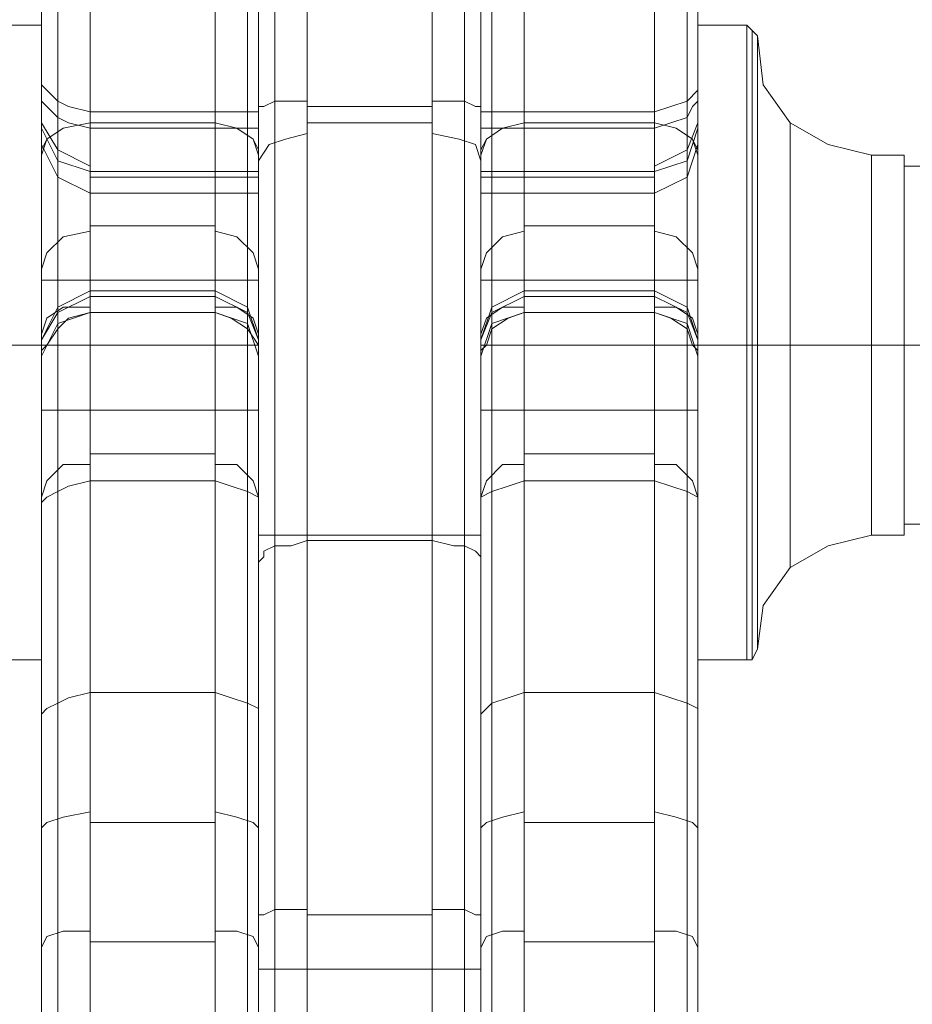
# Model space of a CAD drawing. Units: millimetres. Extents: x -1065 to 2187, y -4199 to -194.
# Drawn here: x 529 to 606, y -2502 to -2417 of the extents above; entities that cross this region are included whole.
import ezdxf

# ---------------------------------------------------------------- set-up
doc = ezdxf.new("R2010")
doc.units = ezdxf.units.MM

# ---------------------------------------------------------------- blocks, each defined once
blk = doc.blocks.new('WMF0')
at = {"color": 2, "lineweight": 0}
for points in [[(560.3017, -333.9037), (560.3017, -331.632), (560.3017, -329.3888), (560.3017, -327.1455), (560.3017, -324.9307)], [(560.9548, -333.9037), (560.9548, -331.632), (560.9548, -329.3888), (560.9548, -327.1455), (560.9548, -324.9307)], [(560.1313, -324.9591), (560.1313, -327.1739), (560.1313, -329.3888), (560.1313, -331.632), (560.1313, -333.9037)], [(561.1252, -324.9591), (561.1252, -327.1739), (561.1252, -329.3888), (561.1252, -331.632), (561.1252, -333.9037)], [(560.0461, -325.0159), (560.0461, -327.2023), (560.0461, -329.4172), (560.0461, -331.6604), (560.0461, -333.9037)], [(561.2103, -325.0159), (561.2103, -327.2023), (561.2103, -329.4172), (561.2103, -331.6604), (561.2103, -333.9037)], [(560.3017, -325.8109), (560.3017, -326.0097), (560.3017, -326.3505), (560.3017, -326.8048), (560.3017, -327.3727), (560.3017, -328.0542), (560.3017, -328.8209), (560.3017, -329.7011), (560.3017, -330.6666), (560.3017, -331.6604)], [(560.9548, -325.8109), (560.9548, -326.0097), (560.9548, -326.3505), (560.9548, -326.8048), (560.9548, -327.3727), (560.9548, -328.0542), (560.9548, -328.8209), (560.9548, -329.7011), (560.9548, -330.6666), (560.9548, -331.6604)], [(560.1313, -331.6888), (560.1313, -330.695), (560.1313, -329.7579), (560.1313, -328.8777), (560.1313, -328.111), (560.1313, -327.4295), (560.1313, -326.8616), (560.1313, -326.4072), (560.1313, -326.0949), (560.1313, -325.8677)], [(561.1252, -331.6888), (561.1252, -330.695), (561.1252, -329.7579), (561.1252, -328.8777), (561.1252, -328.111), (561.1252, -327.4295), (561.1252, -326.8616), (561.1252, -326.4072), (561.1252, -326.0949), (561.1252, -325.8677)], [(560.0461, -331.774), (560.0461, -330.7802), (560.0461, -329.8431), (560.0461, -328.9912), (560.0461, -328.253), (560.0461, -327.5715), (560.0461, -327.032), (560.0461, -326.5776), (560.0461, -326.2369), (560.0461, -326.0381)], [(561.2103, -331.774), (561.2103, -330.7802), (561.2103, -329.8431), (561.2103, -328.9912), (561.2103, -328.253), (561.2103, -327.5715), (561.2103, -327.032), (561.2103, -326.5776), (561.2103, -326.2369), (561.2103, -326.0381)], [(558.6831, -328.9629), (558.9103, -328.9629)], [(558.9103, -332.2851), (558.9103, -332.2283), (558.9103, -332.058), (558.9103, -331.8024), (558.9103, -331.4617), (558.9103, -331.0641), (558.9103, -330.6382), (558.9103, -330.2123), (558.9103, -329.8147), (558.9103, -329.4456), (558.9103, -329.19), (558.9103, -329.0196), (558.9103, -328.9629)], [(562.3462, -332.2851), (562.3462, -332.2283), (562.3462, -332.058), (562.3462, -331.8024), (562.3462, -331.4617), (562.3462, -331.0641), (562.3462, -330.6382), (562.3462, -330.2123), (562.3462, -329.8147), (562.3462, -329.4456), (562.3462, -329.19), (562.3462, -329.0196), (562.3462, -328.9629)], [(562.6017, -328.9629), (562.3462, -328.9629)], [(562.6017, -328.9629), (562.6017, -329.0196), (562.6017, -329.19), (562.6017, -329.4456), (562.6017, -329.8147), (562.6017, -330.2123), (562.6017, -330.6382), (562.6017, -331.0641), (562.6017, -331.4617), (562.6017, -331.8024), (562.6017, -332.058), (562.6017, -332.2283), (562.6017, -332.2851)], [(562.6017, -332.2283), (562.6017, -332.058), (562.6017, -331.8024), (562.6017, -331.4617), (562.6017, -331.0641), (562.6017, -330.6382), (562.6017, -330.2123), (562.6017, -329.8147), (562.6017, -329.4456), (562.6017, -329.19), (562.6017, -329.0196), (562.6017, -328.9629)], [(562.6585, -329.0196), (562.6301, -328.9912), (562.6017, -328.9629)], [(562.6301, -332.2851), (562.6301, -332.2283), (562.6301, -332.058), (562.6301, -331.8024), (562.6301, -331.4617), (562.6301, -331.0641), (562.6301, -330.6382), (562.6301, -330.2123), (562.6301, -329.8147), (562.6301, -329.474), (562.6301, -329.2184), (562.6301, -329.048), (562.6301, -328.9912)], [(558.9103, -329.0196), (558.9103, -329.19), (558.9103, -329.4456), (558.9103, -329.8147), (558.9103, -330.2123), (558.9103, -330.6382), (558.9103, -331.0641), (558.9103, -331.4617), (558.9103, -331.8024), (558.9103, -332.058), (558.9103, -332.2283), (558.9103, -332.2851)], [(562.3462, -329.0196), (562.3462, -329.19), (562.3462, -329.4456), (562.3462, -329.8147), (562.3462, -330.2123), (562.3462, -330.6382), (562.3462, -331.0641), (562.3462, -331.4617), (562.3462, -331.8024), (562.3462, -332.058), (562.3462, -332.2283), (562.3462, -332.2851)], [(562.6301, -329.048), (562.6301, -329.2184), (562.6301, -329.474), (562.6301, -329.8147), (562.6301, -330.2123), (562.6301, -330.6382), (562.6301, -331.0641), (562.6301, -331.4617), (562.6301, -331.8024), (562.6301, -332.058), (562.6301, -332.2283), (562.6301, -332.2851)], [(562.6585, -332.2283), (562.6585, -332.1716), (562.6585, -332.0296), (562.6585, -331.774), (562.6585, -331.4333), (562.6585, -331.0357), (562.6585, -330.6382), (562.6585, -330.2123), (562.6585, -329.8431), (562.6585, -329.5024), (562.6585, -329.2468), (562.6585, -329.0764), (562.6585, -329.0196)], [(562.6585, -329.0196), (562.6585, -329.0764), (562.6585, -329.2468), (562.6585, -329.5024), (562.6585, -329.8431), (562.6585, -330.2123), (562.6585, -330.6382), (562.6585, -331.0357), (562.6585, -331.4333), (562.6585, -331.774), (562.6585, -332.0296), (562.6585, -332.1716), (562.6585, -332.2283)], [(562.6585, -329.0196), (562.6585, -329.0764), (562.6585, -329.2468), (562.6585, -329.5024), (562.6585, -329.8431), (562.6585, -330.2123), (562.6585, -330.6382), (562.6585, -331.0357), (562.6585, -331.4333), (562.6585, -331.774), (562.6585, -332.0296), (562.6585, -332.1716), (562.6585, -332.2283)], [(562.6585, -329.0196), (562.6869, -329.2752), (562.8289, -329.474), (563.0277, -329.5876), (563.2548, -329.6443)], [(560.0461, -329.3888), (560.0745, -329.3888), (560.1313, -329.3604), (560.2165, -329.3604), (560.3017, -329.3604)], [(561.2103, -329.3888), (561.1819, -329.3888), (561.1252, -329.3604), (561.0684, -329.3604), (560.9548, -329.3604)], [(560.3017, -329.3888), (560.9548, -329.3888)], [(560.3017, -329.474), (560.9548, -329.474)], [(562.8289, -331.8024), (562.8289, -331.7456), (562.8289, -331.5752), (562.8289, -331.3197), (562.8289, -331.0073), (562.8289, -330.6382), (562.8289, -330.269), (562.8289, -329.9567), (562.8289, -329.6727), (562.8289, -329.5308), (562.8289, -329.474)], [(560.0461, -329.6727), (560.1029, -329.5876), (560.1881, -329.5592), (560.3017, -329.5308)], [(561.2103, -329.6727), (561.1819, -329.5876), (561.0968, -329.5592), (560.9548, -329.5308)], [(562.8289, -329.5308), (562.8289, -329.6727), (562.8289, -329.9567), (562.8289, -330.269), (562.8289, -330.6382), (562.8289, -331.0073), (562.8289, -331.3197), (562.8289, -331.5752), (562.8289, -331.7456), (562.8289, -331.8024)], [(563.2548, -331.632), (563.2548, -331.5752), (563.2548, -331.4333), (563.2548, -331.2061), (563.2548, -330.9505), (563.2548, -330.6382), (563.2548, -330.3258), (563.2548, -330.0419), (563.2548, -329.8147), (563.2548, -329.6727), (563.2548, -329.6443)], [(563.4252, -329.6443), (563.2548, -329.6443)], [(563.2548, -329.6727), (563.2548, -329.8147), (563.2548, -330.0419), (563.2548, -330.3258), (563.2548, -330.6382), (563.2548, -330.9505), (563.2548, -331.2061), (563.2548, -331.4333), (563.2548, -331.5752), (563.2548, -331.632)], [(563.4252, -331.632), (563.4252, -331.5752), (563.4252, -331.4333), (563.4252, -331.2061), (563.4252, -330.9505), (563.4252, -330.6382), (563.4252, -330.3258), (563.4252, -330.0419), (563.4252, -329.8147), (563.4252, -329.6727), (563.4252, -329.6443)], [(563.4252, -329.6727), (563.4252, -329.8147), (563.4252, -330.0419), (563.4252, -330.3258), (563.4252, -330.6382), (563.4252, -330.9505), (563.4252, -331.2061), (563.4252, -331.4333), (563.4252, -331.5752), (563.4252, -331.632)], [(563.4252, -329.7011), (563.4252, -329.7295), (563.4252, -329.8715), (563.4252, -330.0703), (563.4252, -330.3542), (563.4252, -330.6382), (563.4252, -330.9221), (563.4252, -331.1777), (563.4252, -331.3765), (563.4252, -331.5185), (563.4252, -331.5752)], [(563.4252, -331.5185), (563.4252, -331.3765), (563.4252, -331.1777), (563.4252, -330.9221), (563.4252, -330.6382), (563.4252, -330.3542), (563.4252, -330.0703), (563.4252, -329.8715), (563.4252, -329.7295), (563.4252, -329.7011)], [(563.5104, -329.7011), (563.4252, -329.7011)], [(558.6831, -330.6382), (558.9103, -330.6382)], [(558.6831, -330.6382), (558.9103, -330.6382)], [(562.6017, -330.6382), (562.3462, -330.6382)], [(562.6017, -330.6382), (562.3462, -330.6382)], [(562.6585, -330.6382), (562.6301, -330.6382), (562.6017, -330.6382)], [(562.6585, -330.6382), (562.6301, -330.6382), (562.6017, -330.6382)], [(562.6585, -330.6382), (562.6869, -330.6382), (562.8289, -330.6382), (563.0277, -330.6382), (563.2548, -330.6382)], [(562.6585, -330.6382), (562.6869, -330.6382), (562.8289, -330.6382), (563.0277, -330.6382), (563.2548, -330.6382)], [(563.4252, -330.6382), (563.2548, -330.6382)], [(563.4252, -330.6382), (563.2548, -330.6382)], [(563.5104, -330.6382), (563.4252, -330.6382)], [(563.5104, -330.6382), (563.4252, -330.6382)], [(563.5104, -331.5752), (563.4252, -331.5752)], [(560.0461, -331.632), (560.0745, -331.632), (560.1313, -331.632), (560.2165, -331.632), (560.3017, -331.632)], [(560.3017, -331.632), (560.9548, -331.632)], [(561.2103, -331.632), (561.1819, -331.632), (561.1252, -331.632), (561.0684, -331.632), (560.9548, -331.632)], [(562.6585, -332.2283), (562.6869, -332.0012), (562.8289, -331.8024), (563.0277, -331.6888), (563.2548, -331.632)], [(563.4252, -331.632), (563.2548, -331.632)], [(560.0461, -331.774), (560.0745, -331.7456), (560.0745, -331.7172), (560.1313, -331.6888), (560.2165, -331.6888), (560.3017, -331.6604)], [(560.1313, -341.5989), (560.1313, -340.7754), (560.1313, -339.8668), (560.1313, -338.9297), (560.1313, -337.9359), (560.1313, -336.9136), (560.1313, -335.8346), (560.1313, -334.7839), (560.1313, -333.7333), (560.1313, -332.7111), (560.1313, -331.6888)], [(560.3017, -331.6604), (560.9548, -331.6604)], [(560.3017, -331.6604), (560.3017, -332.6827), (560.3017, -333.7333), (560.3017, -334.7839), (560.3017, -335.863), (560.3017, -336.9136), (560.3017, -337.9643), (560.3017, -338.9581), (560.3017, -339.9235), (560.3017, -340.8038), (560.3017, -341.6273)], [(560.3017, -331.6604), (560.9548, -331.6604)], [(561.2103, -331.774), (561.2103, -331.7456), (561.1819, -331.7172), (561.1252, -331.6888), (561.0684, -331.6888), (560.9548, -331.6604)], [(560.9548, -331.6604), (560.9548, -332.6827), (560.9548, -333.7333), (560.9548, -334.7839), (560.9548, -335.863), (560.9548, -336.9136), (560.9548, -337.9643), (560.9548, -338.9581), (560.9548, -339.9235), (560.9548, -340.8038), (560.9548, -341.6273)], [(561.1252, -341.5989), (561.1252, -340.7754), (561.1252, -339.8668), (561.1252, -338.9297), (561.1252, -337.9359), (561.1252, -336.9136), (561.1252, -335.8346), (561.1252, -334.7839), (561.1252, -333.7333), (561.1252, -332.7111), (561.1252, -331.6888)], [(560.0461, -341.4853), (560.0461, -340.6618), (560.0461, -339.81), (560.0461, -338.8729), (560.0461, -337.8791), (560.0461, -336.8852), (560.0461, -335.8346), (560.0461, -334.8123), (560.0461, -333.7617), (560.0461, -332.7395), (560.0461, -331.774)], [(561.2103, -341.4853), (561.2103, -340.6618), (561.2103, -339.81), (561.2103, -338.8729), (561.2103, -337.8791), (561.2103, -336.8852), (561.2103, -335.8346), (561.2103, -334.8123), (561.2103, -333.7617), (561.2103, -332.7395), (561.2103, -331.774)], [(562.6585, -332.2283), (562.6301, -332.2851), (562.6017, -332.2851)], [(558.6831, -332.2851), (558.9103, -332.2851)], [(562.6017, -332.2851), (562.3462, -332.2851)], [(560.0461, -333.6197), (560.0745, -333.6197), (560.1313, -333.5913), (560.2165, -333.5913), (560.3017, -333.5913)], [(561.2103, -333.6197), (561.1819, -333.6197), (561.1252, -333.5913), (561.0684, -333.5913), (560.9548, -333.5913)], [(560.3017, -333.6197), (560.9548, -333.6197)], [(560.0461, -333.9037), (560.0745, -333.9037), (560.1313, -333.9037), (560.2165, -333.9037), (560.3017, -333.9037)], [(560.0461, -333.9037), (560.0461, -336.3741), (560.0461, -338.8161), (560.0461, -341.2581)], [(560.1313, -333.9037), (560.1313, -336.3741), (560.1313, -338.8445), (560.1313, -341.3149)], [(560.9548, -333.9037), (560.3017, -333.9037)], [(560.3017, -341.3149), (560.3017, -338.8729), (560.3017, -336.4025), (560.3017, -333.9037)], [(560.3017, -333.9037), (560.9548, -333.9037)], [(561.2103, -333.9037), (561.1819, -333.9037), (561.1252, -333.9037), (561.0684, -333.9037), (560.9548, -333.9037)], [(560.9548, -341.3149), (560.9548, -338.8729), (560.9548, -336.4025), (560.9548, -333.9037)], [(561.1252, -333.9037), (561.1252, -336.3741), (561.1252, -338.8445), (561.1252, -341.3149)], [(561.2103, -333.9037), (561.2103, -336.3741), (561.2103, -338.8161), (561.2103, -341.2581)]]:
    blk.add_lwpolyline(points, dxfattribs=at)
at = {"color": 4, "lineweight": 0}
for points in [[(558.9103, -329.3036), (558.9103, -328.6221), (558.9103, -327.8554), (558.9103, -327.0603), (558.9103, -326.2085)], [(562.3462, -329.3036), (562.3462, -328.6221), (562.3462, -327.8554), (562.3462, -327.0603), (562.3462, -326.2085)], [(558.9955, -329.4456), (558.9955, -328.7357), (558.9955, -327.9406), (558.9955, -327.0887), (558.9955, -326.2369)], [(559.1659, -326.2369), (559.1659, -327.1171), (559.1659, -327.969), (559.1659, -328.7641), (559.1659, -329.5024)], [(560.0461, -326.2369), (560.0461, -327.1171), (560.0461, -327.969), (560.0461, -328.7641), (560.0461, -329.5024)], [(561.2103, -326.2369), (561.2103, -327.1171), (561.2103, -327.969), (561.2103, -328.7641), (561.2103, -329.5024)], [(562.119, -326.2369), (562.119, -327.1171), (562.119, -327.969), (562.119, -328.7641), (562.119, -329.5024)], [(562.2894, -329.4456), (562.2894, -328.7357), (562.2894, -327.9406), (562.2894, -327.0887), (562.2894, -326.2369)], [(558.9103, -326.3505), (558.9103, -327.1455), (558.9103, -327.8838), (558.9103, -328.5937), (558.9103, -329.2468)], [(558.9955, -326.3789), (558.9955, -327.1739), (558.9955, -327.969), (558.9955, -328.7073), (558.9955, -329.3604)], [(559.1659, -329.4172), (559.1659, -328.7357), (559.1659, -327.9974), (559.1659, -327.2023), (559.1659, -326.3789)], [(560.0461, -329.4172), (560.0461, -328.7357), (560.0461, -327.9974), (560.0461, -327.2023), (560.0461, -326.3789)], [(561.2103, -329.4172), (561.2103, -328.7357), (561.2103, -327.9974), (561.2103, -327.2023), (561.2103, -326.3789)], [(562.119, -329.4172), (562.119, -328.7357), (562.119, -327.9974), (562.119, -327.2023), (562.119, -326.3789)], [(562.2894, -326.3789), (562.2894, -327.1739), (562.2894, -327.969), (562.2894, -328.7073), (562.2894, -329.3604)], [(562.3462, -326.3505), (562.3462, -327.1455), (562.3462, -327.8838), (562.3462, -328.5937), (562.3462, -329.2468)], [(559.1659, -327.8554), (559.1659, -328.6221), (559.1659, -329.474), (559.1659, -330.3826), (559.1659, -331.3481)], [(559.819, -327.8554), (559.819, -328.6221), (559.819, -329.474), (559.819, -330.3826), (559.819, -331.3481)], [(561.4375, -327.8554), (561.4375, -328.6221), (561.4375, -329.474), (561.4375, -330.3826), (561.4375, -331.3481)], [(562.119, -327.8554), (562.119, -328.6221), (562.119, -329.474), (562.119, -330.3826), (562.119, -331.3481)], [(558.9955, -331.4049), (558.9955, -330.4394), (558.9955, -329.5308), (558.9955, -328.6789), (558.9955, -327.9122)], [(559.9893, -331.4049), (559.9893, -330.4394), (559.9893, -329.5308), (559.9893, -328.6789), (559.9893, -327.9122)], [(561.2671, -331.4049), (561.2671, -330.4394), (561.2671, -329.5308), (561.2671, -328.6789), (561.2671, -327.9122)], [(562.2894, -331.4049), (562.2894, -330.4394), (562.2894, -329.5308), (562.2894, -328.6789), (562.2894, -327.9122)], [(558.9103, -331.4617), (558.9103, -330.2407), (558.9103, -329.0764), (558.9103, -328.0542)], [(560.0461, -331.4617), (560.0461, -330.2407), (560.0461, -329.0764), (560.0461, -328.0542)], [(561.2103, -331.4617), (561.2103, -330.2407), (561.2103, -329.0764), (561.2103, -328.0542)], [(562.3462, -331.4617), (562.3462, -330.2407), (562.3462, -329.0764), (562.3462, -328.0542)], [(558.9955, -330.553), (558.9955, -330.4962), (558.9955, -330.3542), (558.9955, -330.0703), (558.9955, -329.7295), (558.9955, -329.332), (558.9955, -328.8493)], [(559.1659, -330.4678), (559.1659, -330.4394), (559.1659, -330.269), (559.1659, -330.0135), (559.1659, -329.7011), (559.1659, -329.2752), (559.1659, -328.8493)], [(559.819, -330.4678), (559.819, -330.4394), (559.819, -330.269), (559.819, -330.0135), (559.819, -329.7011), (559.819, -329.2752), (559.819, -328.8493)], [(559.9893, -330.553), (559.9893, -330.4962), (559.9893, -330.3542), (559.9893, -330.0703), (559.9893, -329.7295), (559.9893, -329.332), (559.9893, -328.8493)], [(561.2671, -330.553), (561.2671, -330.4962), (561.2671, -330.3542), (561.2671, -330.0703), (561.2671, -329.7295), (561.2671, -329.332), (561.2671, -328.8493)], [(561.4375, -330.4678), (561.4375, -330.4394), (561.4375, -330.269), (561.4375, -330.0135), (561.4375, -329.7011), (561.4375, -329.2752), (561.4375, -328.8493)], [(562.119, -330.4678), (562.119, -330.4394), (562.119, -330.269), (562.119, -330.0135), (562.119, -329.7011), (562.119, -329.2752), (562.119, -328.8493)], [(562.2894, -330.553), (562.2894, -330.4962), (562.2894, -330.3542), (562.2894, -330.0703), (562.2894, -329.7295), (562.2894, -329.332), (562.2894, -328.8493)], [(558.9103, -328.9061), (558.9103, -329.4172), (558.9103, -329.8715), (558.9103, -330.2407), (558.9103, -330.4962), (558.9103, -330.6666), (558.9103, -330.7234)], [(560.0461, -328.9061), (560.0461, -329.4172), (560.0461, -329.8715), (560.0461, -330.2407), (560.0461, -330.4962), (560.0461, -330.6666), (560.0461, -330.7234)], [(561.2103, -328.9061), (561.2103, -329.4172), (561.2103, -329.8715), (561.2103, -330.2407), (561.2103, -330.4962), (561.2103, -330.6666), (561.2103, -330.7234)], [(562.3462, -328.9061), (562.3462, -329.4172), (562.3462, -329.8715), (562.3462, -330.2407), (562.3462, -330.4962), (562.3462, -330.6666), (562.3462, -330.7234)], [(558.9103, -329.2468), (558.9103, -329.2752), (558.9387, -329.3036), (558.9955, -329.3604), (559.0523, -329.3888), (559.1659, -329.4172)], [(558.9103, -329.2468), (558.9103, -329.4456), (558.9103, -329.5592), (558.9103, -329.5876), (558.9103, -329.5024), (558.9103, -329.3036)], [(562.3462, -329.2468), (562.3462, -329.2752), (562.3462, -329.3036), (562.2894, -329.3604), (562.2042, -329.3888), (562.119, -329.4172)], [(562.3462, -329.2468), (562.3462, -329.4456), (562.3462, -329.5592), (562.3462, -329.5876), (562.3462, -329.5024), (562.3462, -329.3036)], [(558.9103, -329.3036), (558.9103, -329.3604), (558.9387, -329.3888), (558.9955, -329.4456), (559.0523, -329.474), (559.1659, -329.5024)], [(562.3462, -329.3036), (562.3462, -329.3604), (562.3178, -329.3888), (562.2894, -329.4456), (562.2042, -329.474), (562.119, -329.5024)], [(558.9955, -329.3604), (558.9955, -329.616), (558.9955, -329.7295), (558.9955, -329.7579), (558.9955, -329.6443), (558.9955, -329.4456)], [(562.2894, -329.3604), (562.2894, -329.616), (562.2894, -329.7295), (562.2894, -329.7579), (562.2894, -329.6443), (562.2894, -329.4456)], [(559.1659, -329.5024), (559.1659, -329.7295), (559.1659, -329.8147), (559.1659, -329.6727), (559.1659, -329.4172)], [(560.0461, -329.4172), (559.1659, -329.4172)], [(560.0461, -329.4172), (559.1659, -329.4172)], [(560.0461, -329.5024), (560.0461, -329.7295), (560.0461, -329.8147), (560.0461, -329.6727), (560.0461, -329.4172)], [(561.2103, -329.4172), (562.119, -329.4172)], [(561.2103, -329.5024), (561.2103, -329.7295), (561.2103, -329.8147), (561.2103, -329.6727), (561.2103, -329.4172)], [(561.2103, -329.4172), (562.119, -329.4172)], [(562.119, -329.5024), (562.119, -329.7295), (562.119, -329.8147), (562.119, -329.6727), (562.119, -329.4172)], [(558.9103, -329.474), (558.9955, -329.616), (559.1659, -329.7011)], [(558.9103, -329.6443), (558.9387, -329.5592), (559.0239, -329.5024), (559.1659, -329.474)], [(559.1659, -329.474), (559.0239, -329.5024), (558.9387, -329.5592), (558.9103, -329.616)], [(559.1659, -329.474), (559.819, -329.474)], [(560.0461, -329.6443), (560.0177, -329.5592), (559.9325, -329.5024), (559.819, -329.474)], [(559.819, -329.474), (559.9325, -329.5024), (560.0177, -329.5592), (560.0461, -329.616)], [(561.2103, -329.6443), (561.2387, -329.5592), (561.3239, -329.5024), (561.4375, -329.474)], [(561.4375, -329.474), (561.3239, -329.5024), (561.2387, -329.5592), (561.2103, -329.616)], [(562.119, -329.474), (561.4375, -329.474)], [(562.3462, -329.474), (562.2894, -329.616), (562.119, -329.7011)], [(562.3462, -329.6443), (562.3178, -329.5592), (562.2326, -329.5024), (562.119, -329.474)], [(562.119, -329.474), (562.2326, -329.5024), (562.3178, -329.5592), (562.3462, -329.616)], [(558.9103, -329.5024), (558.9955, -329.6727), (559.1659, -329.7295)], [(560.0461, -329.5024), (559.1659, -329.5024)], [(560.0461, -329.5024), (559.1659, -329.5024)], [(559.1659, -329.5024), (559.819, -329.5024)], [(561.2103, -329.5024), (562.119, -329.5024)], [(561.2103, -329.5024), (562.119, -329.5024)], [(562.119, -329.5024), (561.4375, -329.5024)], [(562.3462, -329.5024), (562.2894, -329.6727), (562.119, -329.7295)], [(558.9103, -329.5876), (558.9955, -329.7579), (559.1659, -329.8431)], [(562.3462, -329.5876), (562.2894, -329.7579), (562.119, -329.8431)], [(560.0461, -329.7295), (559.1659, -329.7295)], [(561.2103, -329.7295), (562.119, -329.7295)], [(560.0461, -329.7579), (559.1659, -329.7579)], [(561.2103, -329.7579), (562.119, -329.7579)], [(560.0461, -329.8431), (559.1659, -329.8431)], [(561.2103, -329.8431), (562.119, -329.8431)], [(559.1659, -330.0419), (559.0239, -330.0703), (558.9387, -330.1555), (558.9103, -330.2407)], [(559.1659, -330.0135), (559.819, -330.0135)], [(559.819, -330.0419), (559.9325, -330.0703), (560.0177, -330.1555), (560.0461, -330.2407)], [(561.4375, -330.0419), (561.3239, -330.0703), (561.2387, -330.1555), (561.2103, -330.2407)], [(562.119, -330.0135), (561.4375, -330.0135)], [(562.119, -330.0419), (562.2326, -330.0703), (562.3178, -330.1555), (562.3462, -330.2407)], [(558.9103, -330.2974), (558.9103, -330.3542), (558.9103, -330.4678), (558.9103, -330.6382), (558.9103, -330.8086), (558.9103, -330.9221), (558.9103, -330.9789)], [(558.9103, -330.9221), (558.9103, -330.8086), (558.9103, -330.6382), (558.9103, -330.4678), (558.9103, -330.3542), (558.9103, -330.2974)], [(558.9103, -330.2974), (560.0461, -330.2974)], [(560.0461, -330.2974), (560.0461, -330.3542), (560.0461, -330.4678), (560.0461, -330.6382), (560.0461, -330.8086), (560.0461, -330.9221), (560.0461, -330.9789)], [(560.0461, -330.9221), (560.0461, -330.8086), (560.0461, -330.6382), (560.0461, -330.4678), (560.0461, -330.3542), (560.0461, -330.2974)], [(561.2103, -330.2974), (561.2103, -330.3542), (561.2103, -330.4678), (561.2103, -330.6382), (561.2103, -330.8086), (561.2103, -330.9221), (561.2103, -330.9789)], [(561.2103, -330.9221), (561.2103, -330.8086), (561.2103, -330.6382), (561.2103, -330.4678), (561.2103, -330.3542), (561.2103, -330.2974)], [(562.3462, -330.2974), (561.2103, -330.2974)], [(562.3462, -330.2974), (562.3462, -330.3542), (562.3462, -330.4678), (562.3462, -330.6382), (562.3462, -330.8086), (562.3462, -330.9221), (562.3462, -330.9789)], [(562.3462, -330.9221), (562.3462, -330.8086), (562.3462, -330.6382), (562.3462, -330.4678), (562.3462, -330.3542), (562.3462, -330.2974)], [(558.9103, -330.6098), (558.9955, -330.4394), (559.1659, -330.3542)], [(559.1659, -332.4555), (559.1659, -331.8876), (559.1659, -331.3765), (559.1659, -330.9505), (559.1659, -330.6382), (559.1659, -330.4394), (559.1659, -330.3258), (559.1659, -330.3542), (559.1659, -330.4678)], [(559.1659, -330.3542), (559.819, -330.3542)], [(559.1659, -330.3542), (559.819, -330.3542)], [(559.819, -332.4555), (559.819, -331.8876), (559.819, -331.3765), (559.819, -330.9505), (559.819, -330.6382), (559.819, -330.4394), (559.819, -330.3258), (559.819, -330.3542), (559.819, -330.4678)], [(560.0461, -330.6098), (559.9893, -330.4394), (559.819, -330.3542)], [(561.2103, -330.6098), (561.2671, -330.4394), (561.4375, -330.3542)], [(561.4375, -332.4555), (561.4375, -331.8876), (561.4375, -331.3765), (561.4375, -330.9505), (561.4375, -330.6382), (561.4375, -330.4394), (561.4375, -330.3258), (561.4375, -330.3542), (561.4375, -330.4678)], [(562.119, -330.3542), (561.4375, -330.3542)], [(562.119, -330.3542), (561.4375, -330.3542)], [(562.119, -332.4555), (562.119, -331.8876), (562.119, -331.3765), (562.119, -330.9505), (562.119, -330.6382), (562.119, -330.4394), (562.119, -330.3258), (562.119, -330.3542), (562.119, -330.4678)], [(562.3462, -330.6098), (562.2894, -330.4394), (562.119, -330.3542)], [(559.1659, -330.3826), (558.9955, -330.4678), (558.9103, -330.6098)], [(559.1659, -330.3826), (559.819, -330.3826)], [(559.819, -330.3826), (559.9893, -330.4678), (560.0461, -330.6098)], [(561.4375, -330.3826), (561.2671, -330.4678), (561.2103, -330.6098)], [(562.119, -330.3826), (561.4375, -330.3826)], [(562.119, -330.3826), (562.2894, -330.4678), (562.3462, -330.6098)], [(558.9103, -330.5814), (558.9387, -330.4962), (559.0239, -330.4394), (559.1659, -330.4394)], [(558.9955, -330.553), (558.9955, -330.411), (558.9955, -330.4962), (558.9955, -330.695), (558.9955, -331.0073), (558.9955, -331.4333), (558.9955, -331.9444), (558.9955, -332.5123)], [(560.0461, -330.5814), (560.0177, -330.4962), (559.9325, -330.4394), (559.819, -330.4394)], [(559.9893, -330.553), (559.9893, -330.411), (559.9893, -330.4962), (559.9893, -330.695), (559.9893, -331.0073), (559.9893, -331.4333), (559.9893, -331.9444), (559.9893, -332.5123)], [(561.2103, -330.5814), (561.2387, -330.4962), (561.3239, -330.4394), (561.4375, -330.4394)], [(561.2671, -330.553), (561.2671, -330.411), (561.2671, -330.4962), (561.2671, -330.695), (561.2671, -331.0073), (561.2671, -331.4333), (561.2671, -331.9444), (561.2671, -332.5123)], [(562.3462, -330.5814), (562.3178, -330.4962), (562.2326, -330.4394), (562.119, -330.4394)], [(562.2894, -330.553), (562.2894, -330.411), (562.2894, -330.4962), (562.2894, -330.695), (562.2894, -331.0073), (562.2894, -331.4333), (562.2894, -331.9444), (562.2894, -332.5123)], [(559.1659, -330.4678), (559.0523, -330.4962), (558.9955, -330.553), (558.9387, -330.6382), (558.9103, -330.6666), (558.9103, -330.7234)], [(558.9103, -330.695), (558.9955, -330.5246), (559.1659, -330.4678)], [(559.1659, -330.4678), (559.819, -330.4678)], [(559.1659, -330.4678), (559.819, -330.4678)], [(559.819, -330.4678), (559.9041, -330.4962), (559.9893, -330.553), (560.0461, -330.6382), (560.0461, -330.6666), (560.0461, -330.7234)], [(560.0461, -330.695), (559.9893, -330.5246), (559.819, -330.4678)], [(561.4375, -330.4678), (561.3523, -330.4962), (561.2671, -330.553), (561.2387, -330.6382), (561.2103, -330.6666), (561.2103, -330.7234)], [(561.2103, -330.695), (561.2671, -330.5246), (561.4375, -330.4678)], [(562.119, -330.4678), (561.4375, -330.4678)], [(562.119, -330.4678), (561.4375, -330.4678)], [(562.119, -330.4678), (562.2042, -330.4962), (562.2894, -330.553), (562.3178, -330.6382), (562.3462, -330.6666), (562.3462, -330.7234)], [(562.3462, -330.695), (562.2894, -330.5246), (562.119, -330.4678)], [(558.9103, -330.7234), (558.9103, -330.5814), (558.9103, -330.553), (558.9103, -330.6666), (558.9103, -330.8654), (558.9103, -331.1777), (558.9103, -331.5752), (558.9103, -332.058), (558.9103, -332.5975)], [(560.0461, -330.7234), (560.0461, -330.5814), (560.0461, -330.553), (560.0461, -330.6666), (560.0461, -330.8654), (560.0461, -331.1777), (560.0461, -331.5752), (560.0461, -332.058), (560.0461, -332.5975)], [(561.2103, -330.7234), (561.2103, -330.5814), (561.2103, -330.553), (561.2103, -330.6666), (561.2103, -330.8654), (561.2103, -331.1777), (561.2103, -331.5752), (561.2103, -332.058), (561.2103, -332.5975)], [(562.3462, -330.7234), (562.3462, -330.5814), (562.3462, -330.553), (562.3462, -330.6666), (562.3462, -330.8654), (562.3462, -331.1777), (562.3462, -331.5752), (562.3462, -332.058), (562.3462, -332.5975)], [(558.9103, -330.6382), (560.0461, -330.6382)], [(558.9103, -330.6382), (560.0461, -330.6382)], [(562.3462, -330.6382), (561.2103, -330.6382)], [(562.3462, -330.6382), (561.2103, -330.6382)], [(558.9103, -330.9789), (560.0461, -330.9789)], [(562.3462, -330.9789), (561.2103, -330.9789)], [(559.1659, -331.2061), (559.819, -331.2061)], [(562.119, -331.2061), (561.4375, -331.2061)], [(558.9103, -331.4333), (558.9387, -331.3481), (559.0239, -331.2629), (559.1659, -331.2629)], [(560.0461, -331.4333), (560.0177, -331.3481), (559.9325, -331.2629), (559.819, -331.2629)], [(561.2103, -331.4333), (561.2387, -331.3481), (561.3239, -331.2629), (561.4375, -331.2629)], [(562.3462, -331.4333), (562.3178, -331.3481), (562.2326, -331.2629), (562.119, -331.2629)], [(558.9103, -331.4617), (558.9387, -331.4333), (558.9955, -331.4049), (559.0523, -331.3765), (559.1659, -331.3481)], [(559.1659, -331.3481), (559.1659, -332.3419), (559.1659, -333.3642), (559.1659, -334.4148), (559.1659, -335.4654), (559.1659, -336.5445), (559.1659, -337.5951), (559.1659, -338.6741)], [(559.1659, -331.3481), (559.819, -331.3481)], [(559.1659, -331.3481), (559.819, -331.3481)], [(560.0461, -331.4617), (560.0461, -331.4333), (559.9893, -331.4049), (559.9041, -331.3765), (559.819, -331.3481)], [(559.819, -331.3481), (559.819, -332.3419), (559.819, -333.3642), (559.819, -334.4148), (559.819, -335.4654), (559.819, -336.5445), (559.819, -337.5951), (559.819, -338.6741)], [(561.2103, -331.4617), (561.2103, -331.4333), (561.2671, -331.4049), (561.3523, -331.3765), (561.4375, -331.3481)], [(562.119, -331.3481), (561.4375, -331.3481)], [(561.4375, -331.3481), (561.4375, -332.3419), (561.4375, -333.3642), (561.4375, -334.4148), (561.4375, -335.4654), (561.4375, -336.5445), (561.4375, -337.5951), (561.4375, -338.6741)], [(562.119, -331.3481), (561.4375, -331.3481)], [(562.3462, -331.4617), (562.3462, -331.4333), (562.2894, -331.4049), (562.2042, -331.3765), (562.119, -331.3481)], [(562.119, -331.3481), (562.119, -332.3419), (562.119, -333.3642), (562.119, -334.4148), (562.119, -335.4654), (562.119, -336.5445), (562.119, -337.5951), (562.119, -338.6741)], [(558.9955, -338.6457), (558.9955, -337.5951), (558.9955, -336.5445), (558.9955, -335.4654), (558.9955, -334.4148), (558.9955, -333.3926), (558.9955, -332.3703), (558.9955, -331.4049)], [(559.9893, -338.6457), (559.9893, -337.5951), (559.9893, -336.5445), (559.9893, -335.4654), (559.9893, -334.4148), (559.9893, -333.3926), (559.9893, -332.3703), (559.9893, -331.4049)], [(561.2671, -338.6457), (561.2671, -337.5951), (561.2671, -336.5445), (561.2671, -335.4654), (561.2671, -334.4148), (561.2671, -333.3926), (561.2671, -332.3703), (561.2671, -331.4049)], [(562.2894, -338.6457), (562.2894, -337.5951), (562.2894, -336.5445), (562.2894, -335.4654), (562.2894, -334.4148), (562.2894, -333.3926), (562.2894, -332.3703), (562.2894, -331.4049)], [(558.9103, -338.6174), (558.9103, -337.5951), (558.9103, -336.5445), (558.9103, -335.4938), (558.9103, -334.4716), (558.9103, -333.421), (558.9103, -332.4271), (558.9103, -331.4617)], [(560.0461, -338.6174), (560.0461, -337.5951), (560.0461, -336.5445), (560.0461, -335.4938), (560.0461, -334.4716), (560.0461, -333.421), (560.0461, -332.4271), (560.0461, -331.4617)], [(561.2103, -338.6174), (561.2103, -337.5951), (561.2103, -336.5445), (561.2103, -335.4938), (561.2103, -334.4716), (561.2103, -333.421), (561.2103, -332.4271), (561.2103, -331.4617)], [(562.3462, -338.6174), (562.3462, -337.5951), (562.3462, -336.5445), (562.3462, -335.4938), (562.3462, -334.4716), (562.3462, -333.421), (562.3462, -332.4271), (562.3462, -331.4617)], [(558.9103, -332.5975), (558.9103, -332.5691), (558.9387, -332.5407), (558.9955, -332.5123), (559.0523, -332.4839), (559.1659, -332.4555)], [(559.1659, -332.4555), (559.819, -332.4555)], [(559.1659, -339.5828), (559.1659, -339.0433), (559.1659, -338.447), (559.1659, -337.7371), (559.1659, -336.9988), (559.1659, -336.2037), (559.1659, -335.4087), (559.1659, -334.6136), (559.1659, -333.8469), (559.1659, -333.137), (559.1659, -332.4555)], [(559.1659, -332.4555), (559.819, -332.4555)], [(560.0461, -332.5975), (560.0461, -332.5691), (560.0461, -332.5407), (559.9893, -332.5123), (559.9041, -332.4839), (559.819, -332.4555)], [(559.819, -339.5828), (559.819, -339.0433), (559.819, -338.447), (559.819, -337.7371), (559.819, -336.9988), (559.819, -336.2037), (559.819, -335.4087), (559.819, -334.6136), (559.819, -333.8469), (559.819, -333.137), (559.819, -332.4555)], [(561.2103, -332.5975), (561.2103, -332.5691), (561.2387, -332.5407), (561.2671, -332.5123), (561.3523, -332.4839), (561.4375, -332.4555)], [(562.119, -332.4555), (561.4375, -332.4555)], [(561.4375, -339.5828), (561.4375, -339.0433), (561.4375, -338.447), (561.4375, -337.7371), (561.4375, -336.9988), (561.4375, -336.2037), (561.4375, -335.4087), (561.4375, -334.6136), (561.4375, -333.8469), (561.4375, -333.137), (561.4375, -332.4555)], [(562.119, -332.4555), (561.4375, -332.4555)], [(562.3462, -332.5975), (562.3462, -332.5691), (562.3462, -332.5407), (562.2894, -332.5123), (562.2042, -332.4839), (562.119, -332.4555)], [(562.119, -339.5828), (562.119, -339.0433), (562.119, -338.447), (562.119, -337.7371), (562.119, -336.9988), (562.119, -336.2037), (562.119, -335.4087), (562.119, -334.6136), (562.119, -333.8469), (562.119, -333.137), (562.119, -332.4555)], [(558.9955, -332.5123), (558.9955, -333.1654), (558.9955, -333.8753), (558.9955, -334.6136), (558.9955, -335.4087), (558.9955, -336.2037), (558.9955, -336.9704), (558.9955, -337.7087), (558.9955, -338.3902), (558.9955, -338.9865), (558.9955, -339.4976)], [(559.9893, -332.5123), (559.9893, -333.1654), (559.9893, -333.8753), (559.9893, -334.6136), (559.9893, -335.4087), (559.9893, -336.2037), (559.9893, -336.9704), (559.9893, -337.7087), (559.9893, -338.3902), (559.9893, -338.9865), (559.9893, -339.4976)], [(561.2671, -332.5123), (561.2671, -333.1654), (561.2671, -333.8753), (561.2671, -334.6136), (561.2671, -335.4087), (561.2671, -336.2037), (561.2671, -336.9704), (561.2671, -337.7087), (561.2671, -338.3902), (561.2671, -338.9865), (561.2671, -339.4976)], [(562.2894, -332.5123), (562.2894, -333.1654), (562.2894, -333.8753), (562.2894, -334.6136), (562.2894, -335.4087), (562.2894, -336.2037), (562.2894, -336.9704), (562.2894, -337.7087), (562.2894, -338.3902), (562.2894, -338.9865), (562.2894, -339.4976)], [(558.9103, -332.5975), (558.9103, -333.2222), (558.9103, -333.9037), (558.9103, -334.642), (558.9103, -335.4087), (558.9103, -336.1753), (558.9103, -336.9136), (558.9103, -337.6235), (558.9103, -338.2766), (558.9103, -338.8729), (558.9103, -339.3556)], [(560.0461, -332.5975), (560.0461, -333.2222), (560.0461, -333.9037), (560.0461, -334.642), (560.0461, -335.4087), (560.0461, -336.1753), (560.0461, -336.9136), (560.0461, -337.6235), (560.0461, -338.2766), (560.0461, -338.8729), (560.0461, -339.3556)], [(561.2103, -332.5975), (561.2103, -333.2222), (561.2103, -333.9037), (561.2103, -334.642), (561.2103, -335.4087), (561.2103, -336.1753), (561.2103, -336.9136), (561.2103, -337.6235), (561.2103, -338.2766), (561.2103, -338.8729), (561.2103, -339.3556)], [(562.3462, -332.5975), (562.3462, -333.2222), (562.3462, -333.9037), (562.3462, -334.642), (562.3462, -335.4087), (562.3462, -336.1753), (562.3462, -336.9136), (562.3462, -337.6235), (562.3462, -338.2766), (562.3462, -338.8729), (562.3462, -339.3556)], [(558.9103, -333.1654), (558.9387, -333.137), (559.0239, -333.1086), (559.1659, -333.0802)], [(560.0461, -333.1654), (560.0177, -333.137), (559.9325, -333.1086), (559.819, -333.0802)], [(561.2103, -333.1654), (561.2387, -333.137), (561.3239, -333.1086), (561.4375, -333.0802)], [(562.3462, -333.1654), (562.3178, -333.137), (562.2326, -333.1086), (562.119, -333.0802)], [(559.1659, -333.137), (559.819, -333.137)], [(562.119, -333.137), (561.4375, -333.137)], [(558.9103, -333.7901), (558.9387, -333.7333), (559.0239, -333.7049), (559.1659, -333.7049)], [(560.0461, -333.7901), (560.0177, -333.7333), (559.9325, -333.7049), (559.819, -333.7049)], [(561.2103, -333.7901), (561.2387, -333.7333), (561.3239, -333.7049), (561.4375, -333.7049)], [(562.3462, -333.7901), (562.3178, -333.7333), (562.2326, -333.7049), (562.119, -333.7049)], [(559.1659, -333.7617), (559.819, -333.7617)], [(562.119, -333.7617), (561.4375, -333.7617)]]:
    blk.add_lwpolyline(points, dxfattribs=at)

msp = doc.modelspace()

# ---------------------------------------------------------------- block references
at = {"xscale": 16.47497590000057, "yscale": 16.47497590000012, "zscale": 16.4749759}
msp.add_blockref('WMF0', (-8676.807, 3002.564), dxfattribs=at)

doc.saveas('drawing.dxf')
